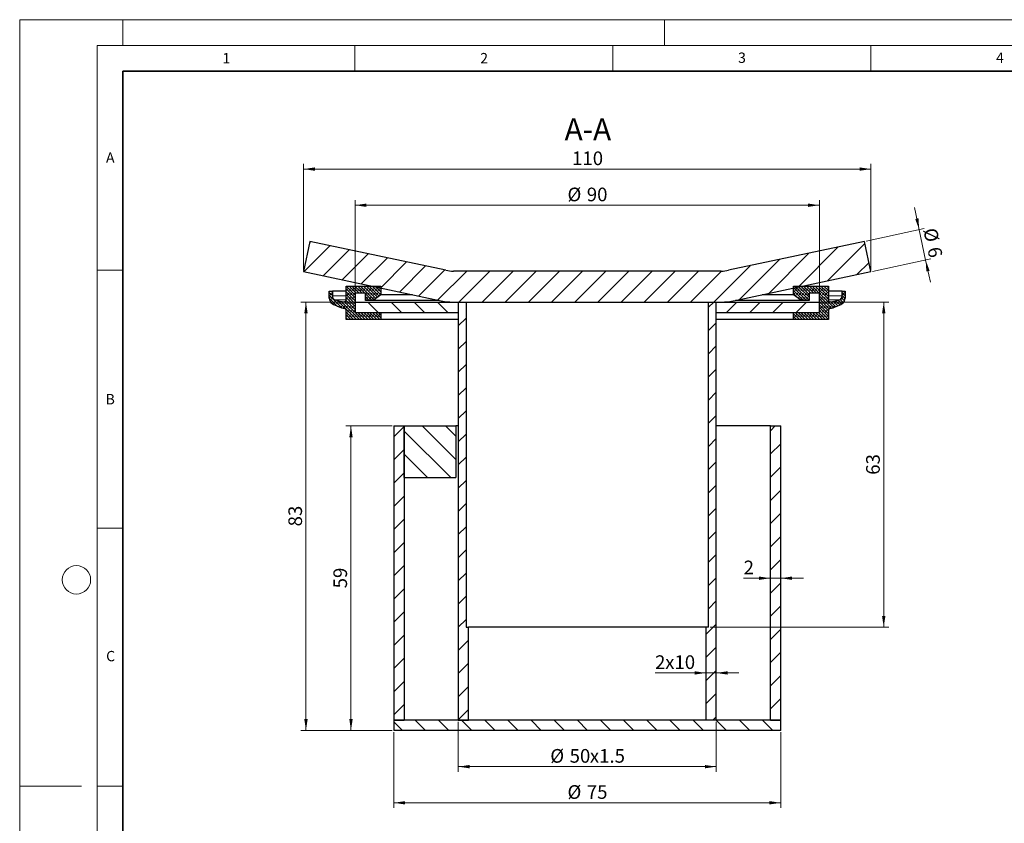
# Model space of a CAD drawing. Units: millimetres. Extents: x 0 to 420, y 0 to 297.
# Drawn here: x 0 to 191, y 141 to 297 of the extents above; entities that cross this region are included whole.
import ezdxf

# ---------------------------------------------------------------- set-up
doc = ezdxf.new("R2010")
doc.units = ezdxf.units.MM
doc.styles.add('SLDTEXTSTYLE0', font='TXT', dxfattribs={"width": 0.605})
doc.dimstyles.new('SLDDIMSTYLE0', dxfattribs={"dimtxt": 2.568318684895833, "dimasz": 2.2, "dimexe": 0, "dimexo": 0.0625, "dimgap": 0.6420796712239583, "dimtad": 1, "dimrnd": 1e-09, "dimzin": 12, "dimdsep": 46, "dimtxsty": 'SLDTEXTSTYLE0', "dimsah": 1, "dimcen": 0.09, "dimadec": 0, "dimazin": 3, "dimtfac": 1, "dimtdec": 3, "dimtofl": 0, "dimtmove": 0, "dimatfit": 3, "dimfxl": 0, "dimfrac": 2, "dimtolj": 1, "dimtzin": 12, "dimarcsym": 0})
doc.dimstyles.new('SLDDIMSTYLE1', dxfattribs={"dimtxt": 2.568318684895833, "dimasz": 2.2, "dimexe": 0, "dimexo": 0.0625, "dimgap": 0.6420796712239583, "dimtad": 1, "dimrnd": 1e-09, "dimzin": 12, "dimdsep": 46, "dimtxsty": 'SLDTEXTSTYLE0', "dimsah": 1, "dimcen": 0.09, "dimadec": 0, "dimazin": 3, "dimtfac": 1, "dimtdec": 3, "dimtmove": 0, "dimatfit": 0, "dimfxl": 0, "dimfrac": 2, "dimtolj": 1, "dimtzin": 12, "dimarcsym": 0})
pattern_1 = [(45, (0, 0), (-2.245064030267288, 2.245064030267288), [])]
pattern_2 = [(135.0000000000002, (0, 0), (-2.245064030267281, -2.245064030267296), [])]
pattern_3 = [(45.00000209717174, (0.4209495, 0.4209495), (0.2806329729677587, 0.8418990216221166), [0.396875, -0.79375]), (45.00000209717174, (0.9822156249999999, 0.4209495), (0.2806329729677587, 0.8418990216221166), [0.396875, -0.79375]), (134.9999719140475, (0, 0), (-0.2806331413475275, -0.2806328662192271), [])]

# ---------------------------------------------------------------- blocks, each defined once
blk = doc.blocks.new('_D')
at = {"color": 7, "linetype": 'Continuous', "lineweight": 0}
for p, q in [((55.02462431328004, 248.4948148549068), (55.02462431328004, 269.0637004593098)), ((55.02462431328004, 268.0637004593098), (165.0220944581866, 268.0637004593098)), ((165.0220944581866, 248.4948148549068), (165.0220944581866, 269.0637004593098))]:
    blk.add_line(p, q, dxfattribs=at)
at = {"color": 7, "linetype": 'Continuous', "lineweight": 18}
for points in [[(55.02462431328004, 268.0637004593098), (57.22462431328004, 267.7387004593098), (57.22462431328004, 268.3887004593098)], [(165.0220944581866, 268.0637004593098), (162.8220944581866, 268.3887004593098), (162.8220944581866, 267.7387004593098)]]:
    blk.add_solid(points, dxfattribs=at)
at = {"color": 7, "linetype": 'Continuous', "lineweight": 18, "insert": (107.0835444512263, 271.4743590287461), "char_height": 2.645833333333333, "attachment_point": 1, "style": 'SLDTEXTSTYLE0'}
blk.add_mtext('110', dxfattribs=at)
blk = doc.blocks.new('_D_1')
at = {"color": 7, "linetype": 'Continuous', "lineweight": 0}
for p, q in [((174.3725411662016, 256.3163572264314), (173.4577297266034, 260.6202066696601)), ((164.0680685935002, 254.1260739665549), (175.3506887669354, 256.5242689172491)), ((175.6200113111082, 250.4474716220286), (174.3725411662016, 256.3163572264314)), ((165.3155387384067, 248.2571883621521), (176.598158911842, 250.6553833128463)), ((175.6200113111082, 250.4474716220286), (176.5348227507063, 246.1436221787998))]:
    blk.add_line(p, q, dxfattribs=at)
at = {"color": 7, "linetype": 'Continuous', "lineweight": 18}
for points in [[(174.3725411662016, 256.3163572264314), (174.233033416641, 258.5358532475615), (173.597237476164, 258.40071064853)], [(175.6200113111082, 250.4474716220286), (175.7595190606688, 248.2279756008984), (176.3953150011457, 248.36311819993)]]:
    blk.add_solid(points, dxfattribs=at)
at = {"color": 7, "linetype": 'Continuous', "lineweight": 18, "char_height": 2.645833333333333, "attachment_point": 1, "rotation": 281.9999999999996, "style": 'SLDTEXTSTYLE0'}
for s, insert in [('%%c', (177.7391362683382, 256.8821330822573)), ('6', (178.5181894842357, 253.2169758658598))]:
    blk.add_mtext(s, dxfattribs=dict(at, insert=insert))
blk = doc.blocks.new('_D_2')
at = {"color": 7, "linetype": 'Continuous', "lineweight": 0}
for p, q in [((72.52335938573331, 159.0105217813913), (72.52335938573331, 144.3105217813915)), ((147.5233593857333, 159.0105217813913), (147.5233593857333, 144.3105217813915)), ((147.5233593857333, 145.3105217813915), (72.52335938573331, 145.3105217813915))]:
    blk.add_line(p, q, dxfattribs=at)
at = {"color": 7, "linetype": 'Continuous', "lineweight": 18}
for points in [[(72.52335938573331, 145.3105217813915), (74.72335938573332, 144.9855217813916), (74.72335938573332, 145.6355217813915)], [(147.5233593857333, 145.3105217813915), (145.3233593857333, 145.6355217813915), (145.3233593857333, 144.9855217813916)]]:
    blk.add_solid(points, dxfattribs=at)
at = {"color": 7, "linetype": 'Continuous', "lineweight": 18, "char_height": 2.645833333333333, "attachment_point": 1, "style": 'SLDTEXTSTYLE0'}
for s, insert in [('%%c', (106.1899632582858, 148.7211801179972)), ('75', (109.9370022671714, 148.7211801179971))]:
    blk.add_mtext(s, dxfattribs=dict(at, insert=insert))
blk = doc.blocks.new('_D_3')
at = {"color": 7, "linetype": 'Continuous', "lineweight": 0}
for p, q in [((72.22335938573332, 218.3105217813913), (63.22196136229011, 218.3105217813913)), ((64.2219613622901, 159.3105217813913), (64.2219613622901, 218.3105217813913)), ((72.22335938573332, 159.3105217813913), (63.22196136229011, 159.3105217813913))]:
    blk.add_line(p, q, dxfattribs=at)
at = {"color": 7, "linetype": 'Continuous', "lineweight": 18}
for points in [[(64.2219613622901, 218.3105217813913), (63.8969613622901, 216.1105217813914), (64.5469613622901, 216.1105217813914)], [(64.2219613622901, 159.3105217813913), (64.5469613622901, 161.5105217813913), (63.8969613622901, 161.5105217813913)]]:
    blk.add_solid(points, dxfattribs=at)
at = {"color": 7, "linetype": 'Continuous', "lineweight": 18, "insert": (60.8113027928538, 186.8506451583867), "char_height": 2.645833333333333, "attachment_point": 1, "rotation": 90, "style": 'SLDTEXTSTYLE0'}
blk.add_mtext('59', dxfattribs=at)
blk = doc.blocks.new('_D_4')
at = {"color": 7, "linetype": 'Continuous', "lineweight": 0}
for p, q in [((85.0233593857333, 161.0105217813914), (85.0233593857333, 151.3105217813917)), ((135.0233593857333, 161.0105217813914), (135.0233593857333, 151.3105217813917)), ((85.0233593857333, 152.3105217813917), (135.0233593857333, 152.3105217813917))]:
    blk.add_line(p, q, dxfattribs=at)
at = {"color": 7, "linetype": 'Continuous', "lineweight": 18}
for points in [[(85.0233593857333, 152.3105217813917), (87.2233593857333, 151.9855217813917), (87.2233593857333, 152.6355217813916)], [(135.0233593857333, 152.3105217813917), (132.8233593857333, 152.6355217813916), (132.8233593857333, 151.9855217813917)]]:
    blk.add_solid(points, dxfattribs=at)
at = {"color": 7, "linetype": 'Continuous', "lineweight": 18, "char_height": 2.645833333333333, "attachment_point": 1, "style": 'SLDTEXTSTYLE0'}
for s, insert in [('%%c', (102.8581732785747, 155.7211801179973)), ('50', (106.6052122874603, 155.7211801179973)), ('x1.5', (110.5249655334696, 155.7211801179973))]:
    blk.add_mtext(s, dxfattribs=dict(at, insert=insert))
blk = doc.blocks.new('_D_5')
at = {"color": 7, "linetype": 'Continuous', "lineweight": 0}
for p, q in [((64.72335938573332, 242.3105217813913), (54.49596597703276, 242.3105217813913)), ((55.49596597703276, 242.3105217813913), (55.49596597703277, 159.3105217813913)), ((72.22335938573332, 159.3105217813913), (54.49596597703277, 159.3105217813913))]:
    blk.add_line(p, q, dxfattribs=at)
at = {"color": 7, "linetype": 'Continuous', "lineweight": 18}
for points in [[(55.49596597703276, 242.3105217813913), (55.17096597703276, 240.1105217813914), (55.82096597703276, 240.1105217813914)], [(55.49596597703277, 159.3105217813913), (55.82096597703277, 161.5105217813913), (55.17096597703276, 161.5105217813913)]]:
    blk.add_solid(points, dxfattribs=at)
at = {"color": 7, "linetype": 'Continuous', "lineweight": 18, "insert": (52.08530740759642, 198.8506451583866), "char_height": 2.645833333333333, "attachment_point": 1, "rotation": 90.00000000000041, "style": 'SLDTEXTSTYLE0'}
blk.add_mtext('83', dxfattribs=at)
blk = doc.blocks.new('_D_6')
at = {"color": 7, "linetype": 'Continuous', "lineweight": 0}
for p, q in [((145.5233593857333, 188.8105217813915), (140.3387587487674, 188.8105217813915)), ((145.5233593857333, 188.8105217813915), (147.5233593857333, 188.8105217813915)), ((147.5233593857333, 188.8105217813915), (151.9233593857333, 188.8105217813915))]:
    blk.add_line(p, q, dxfattribs=at)
at = {"color": 7, "linetype": 'Continuous', "lineweight": 18}
for points in [[(145.5233593857333, 188.8105217813915), (143.3233593857333, 189.1355217813914), (143.3233593857333, 188.4855217813915)], [(147.5233593857333, 188.8105217813915), (149.7233593857333, 188.4855217813915), (149.7233593857333, 189.1355217813914)]]:
    blk.add_solid(points, dxfattribs=at)
at = {"color": 7, "linetype": 'Continuous', "lineweight": 18, "insert": (140.3387587487674, 192.2211803508278), "char_height": 2.645833333333333, "attachment_point": 1, "style": 'SLDTEXTSTYLE0'}
blk.add_mtext('2', dxfattribs=at)
blk = doc.blocks.new('_D_7')
at = {"color": 7, "linetype": 'Continuous', "lineweight": 0}
for p, q in [((133.0233593857333, 170.4680526076558), (123.1696670459764, 170.4680526076558)), ((133.0233593857333, 170.4680526076558), (135.0233593857333, 170.4680526076558)), ((135.0233593857333, 170.4680526076558), (139.4233593857333, 170.4680526076558))]:
    blk.add_line(p, q, dxfattribs=at)
at = {"color": 7, "linetype": 'Continuous', "lineweight": 18}
for points in [[(133.0233593857333, 170.4680526076558), (130.8233593857333, 170.7930526076558), (130.8233593857333, 170.1430526076558)], [(135.0233593857333, 170.4680526076558), (137.2233593857333, 170.1430526076558), (137.2233593857333, 170.7930526076558)]]:
    blk.add_solid(points, dxfattribs=at)
at = {"color": 7, "linetype": 'Continuous', "lineweight": 18, "char_height": 2.645833333333333, "attachment_point": 1, "style": 'SLDTEXTSTYLE0'}
for s, insert in [('2', (123.1696670459764, 173.8787111770921)), ('x10', (125.129543668981, 173.8787111770921))]:
    blk.add_mtext(s, dxfattribs=dict(at, insert=insert))
blk = doc.blocks.new('_D_8')
at = {"color": 7, "linetype": 'Continuous', "lineweight": 0}
for p, q in [((135.3233593857333, 242.3105217813913), (168.4966832160419, 242.3105217813913)), ((167.4966832160419, 179.3105217813913), (167.4966832160419, 242.3105217813913)), ((133.8233593857333, 179.3105217813913), (168.4966832160419, 179.3105217813913))]:
    blk.add_line(p, q, dxfattribs=at)
at = {"color": 7, "linetype": 'Continuous', "lineweight": 18}
for points in [[(167.4966832160419, 242.3105217813913), (167.1716832160419, 240.1105217813914), (167.8216832160419, 240.1105217813914)], [(167.4966832160419, 179.3105217813913), (167.8216832160419, 181.5105217813913), (167.1716832160419, 181.5105217813913)]]:
    blk.add_solid(points, dxfattribs=at)
at = {"color": 7, "linetype": 'Continuous', "lineweight": 18, "insert": (164.0860246466056, 208.8506451583867), "char_height": 2.645833333333333, "attachment_point": 1, "rotation": 90, "style": 'SLDTEXTSTYLE0'}
blk.add_mtext('63', dxfattribs=at)
blk = doc.blocks.new('_D_9')
at = {"color": 7, "linetype": 'Continuous', "lineweight": 0}
for p, q in [((65.02335938573331, 242.6105217813913), (65.02335938573331, 262.0637004593098)), ((155.0233593857333, 242.6105217813913), (155.0233593857333, 262.0637004593098)), ((65.02335938573331, 261.0637004593098), (155.0233593857333, 261.0637004593098))]:
    blk.add_line(p, q, dxfattribs=at)
at = {"color": 7, "linetype": 'Continuous', "lineweight": 18}
for points in [[(65.02335938573331, 261.0637004593098), (67.22335938573332, 260.7387004593098), (67.22335938573332, 261.3887004593098)], [(155.0233593857333, 261.0637004593098), (152.8233593857333, 261.3887004593098), (152.8233593857333, 260.7387004593098)]]:
    blk.add_solid(points, dxfattribs=at)
at = {"color": 7, "linetype": 'Continuous', "lineweight": 18, "char_height": 2.645833333333333, "attachment_point": 1, "style": 'SLDTEXTSTYLE0'}
for s, insert in [('%%c', (106.1899632582858, 264.4743587959155)), ('90', (109.9370022671714, 264.4743587959155))]:
    blk.add_mtext(s, dxfattribs=dict(at, insert=insert))

msp = doc.modelspace()

# ---------------------------------------------------------------- hatches: boundary and pattern name
at = {"linetype": 'Continuous', "lineweight": 18}
h = msp.add_hatch(dxfattribs=at)
h.set_pattern_fill('ANSI31', style=0)
h.set_pattern_definition(pattern_1)
edge = h.paths.add_edge_path(flags=0)
edge.add_line((56.27209445818659, 254.0637004593096), (55.02462431328004, 248.1948148549068))
edge.add_line((55.02462431328004, 248.1948148549068), (81.37154975775917, 242.5946029718519))
edge.add_arc((84.07440173839007, 255.3105217813913), 13, 258.0000000000007, 270.000000000001)
edge.add_line((84.07440173839011, 242.3105217813913), (135.9723170330765, 242.3105217813913))
edge.add_arc((135.9723170330766, 255.3105217813913), 13, 270.0000000000006, 282.0000000000009)
edge.add_line((138.6751690137075, 242.5946029718519), (165.0220944581866, 248.1948148549068))
edge.add_line((165.0220944581866, 248.1948148549068), (163.77462431328, 254.0637004593096))
edge.add_line((163.77462431328, 254.0637004593096), (137.4276988688009, 248.4634885762547))
edge.add_arc((135.9723170330766, 255.3105217813913), 7.000000000000001, 269.99999999999955, 282.0000000000001, ccw=False)
edge.add_line((135.9723170330765, 248.3105217813913), (84.07440173839011, 248.3105217813913))
edge.add_arc((84.07440173839007, 255.3105217813913), 7.000000000000001, 257.9999999999999, 270.00000000000034, ccw=False)
edge.add_line((82.61901990266574, 248.4634885762547), (56.27209445818659, 254.0637004593096))
h = msp.add_hatch(dxfattribs=at)
h.set_pattern_fill('DIN 128 Elastomer-Rubber', scale=0.0625, style=0, pattern_type=2)
h.set_pattern_definition(pattern_3)
edge = h.paths.add_edge_path(flags=0)
edge.add_line((70.02335938573331, 243.7105217813913), (70.02335938573331, 245.4105217813913))
edge.add_line((70.02335938573331, 245.4105217813913), (63.27335938573331, 245.4105217813913))
edge.add_line((63.27335938573331, 245.4105217813913), (63.27335938573331, 242.6461873619583))
edge.add_arc((62.97335938573331, 242.6461873619583), 0.3000000000000025, 262.66713967416774, 360, ccw=False)
edge.add_arc((64.3124060356642, 253.0517278185855), 10.7913449149858, 253.19263025431388, 262.66713967416683, ccw=False)
edge.add_arc((61.42335938573333, 243.4871900532392), 0.8000000000000034, 180, 253.1926302543134, ccw=False)
edge.add_line((60.62335938573332, 243.4871900532392), (60.62335938573332, 244.4105217813914))
edge.add_line((60.62335938573332, 244.4105217813914), (60.02335938573332, 244.4105217813914))
edge.add_line((60.02335938573332, 244.4105217813914), (60.02335938573332, 243.0286783149409))
edge.add_arc((61.22335938573332, 243.0286783149409), 1.200000000000001, 180, 237.4735413954341)
edge.add_arc((64.28274729213068, 247.826065135528), 6.889883537310131, 237.473541395433, 259.5070047617657)
edge.add_arc((62.97335938573331, 240.7564167290891), 0.3000000000000005, -7.958078640513122e-13, 79.50700476176519, ccw=False)
edge.add_line((63.27335938573331, 240.7564167290891), (63.27335938573331, 238.9105217813914))
edge.add_line((63.27335938573331, 238.9105217813914), (70.02335938573331, 238.9105217813914))
edge.add_line((70.02335938573331, 238.9105217813914), (70.02335938573331, 240.3105217813913))
edge.add_line((70.02335938573331, 240.3105217813913), (65.02335938573331, 240.3105217813913))
edge.add_line((65.02335938573331, 240.3105217813913), (65.02335938573331, 244.0105217813914))
edge.add_line((65.02335938573331, 244.0105217813914), (67.02335938573331, 244.0105217813914))
edge.add_line((67.02335938573331, 244.0105217813914), (67.02335938573331, 242.6105217813914))
edge.add_line((67.02335938573331, 242.6105217813914), (68.52335938573331, 242.6105217813914))
edge.add_line((68.52335938573331, 242.6105217813914), (70.02335938573331, 243.7105217813913))
h = msp.add_hatch(dxfattribs=at)
h.set_pattern_fill('DIN 128 Elastomer-Rubber', scale=0.0625, style=0, pattern_type=2)
h.set_pattern_definition(pattern_3)
edge = h.paths.add_edge_path(flags=0)
edge.add_line((150.0233593857333, 245.4105217813913), (150.0233593857333, 243.7105217813913))
edge.add_line((150.0233593857333, 243.7105217813913), (151.5233593857333, 242.6105217813914))
edge.add_line((151.5233593857333, 242.6105217813914), (153.0233593857333, 242.6105217813914))
edge.add_line((153.0233593857333, 242.6105217813914), (153.0233593857333, 244.0105217813914))
edge.add_line((153.0233593857333, 244.0105217813914), (155.0233593857333, 244.0105217813914))
edge.add_line((155.0233593857333, 244.0105217813914), (155.0233593857333, 240.3105217813913))
edge.add_line((155.0233593857333, 240.3105217813913), (150.0233593857333, 240.3105217813913))
edge.add_line((150.0233593857333, 240.3105217813913), (150.0233593857333, 238.9105217813913))
edge.add_line((150.0233593857333, 238.9105217813913), (156.7733593857333, 238.9105217813914))
edge.add_line((156.7733593857333, 238.9105217813914), (156.7733593857333, 240.7564167290891))
edge.add_arc((157.0733593857333, 240.7564167290891), 0.3000000000000005, 100.49299523823561, 180, ccw=False)
edge.add_arc((155.7639714793359, 247.826065135528), 6.889883537310131, 280.4929952382359, 302.5264586045686)
edge.add_arc((158.8233593857333, 243.0286783149409), 1.200000000000001, 302.5264586045666, 360.0000000000008)
edge.add_line((160.0233593857333, 243.0286783149409), (160.0233593857333, 244.4105217813913))
edge.add_line((160.0233593857333, 244.4105217813913), (159.4233593857333, 244.4105217813914))
edge.add_line((159.4233593857333, 244.4105217813914), (159.4233593857333, 243.4871900532392))
edge.add_arc((158.6233593857333, 243.4871900532392), 0.8000000000000034, 286.80736974568663, 360, ccw=False)
edge.add_arc((155.7343127358024, 253.0517278185855), 10.7913449149858, 277.33286032583317, 286.8073697456862, ccw=False)
edge.add_arc((157.0733593857333, 242.6461873619583), 0.3000000000000025, 180, 277.3328603258302, ccw=False)
edge.add_line((156.7733593857333, 242.6461873619583), (156.7733593857333, 245.4105217813913))
edge.add_line((156.7733593857333, 245.4105217813913), (150.0233593857333, 245.4105217813913))
h = msp.add_hatch(dxfattribs=at)
h.set_pattern_fill('ANSI31', angle=90.0000000000002, style=0)
h.set_pattern_definition(pattern_2)
h.paths.add_polyline_path([(85.0233593857333, 242.3105217813913), (65.02335938573331, 242.3105217813913), (65.02335938573331, 240.3105217813913), (85.0233593857333, 240.3105217813913)], flags=0)
h = msp.add_hatch(dxfattribs=at)
h.set_pattern_fill('ANSI31', style=0)
h.set_pattern_definition(pattern_1)
h.paths.add_polyline_path([(86.5233593857333, 242.3105217813913), (85.0233593857333, 242.3105217813913), (85.0233593857333, 179.3105217813913), (85.0233593857333, 161.3105217813913), (87.0233593857333, 161.3105217813913), (87.0233593857333, 179.3105217813913), (86.5233593857333, 179.3105217813913)], flags=0)
h = msp.add_hatch(dxfattribs=at)
h.set_pattern_fill('ANSI31', style=0)
h.set_pattern_definition(pattern_1)
h.paths.add_polyline_path([(135.0233593857333, 242.3105217813913), (133.5233593857333, 242.3105217813913), (133.5233593857333, 179.3105217813913), (133.0233593857333, 179.3105217813913), (133.0233593857333, 161.3105217813913), (135.0233593857333, 161.3105217813913), (135.0233593857333, 179.3105217813913)], flags=0)
h = msp.add_hatch(dxfattribs=at)
h.set_pattern_fill('ANSI31', style=0)
h.set_pattern_definition(pattern_1)
h.paths.add_polyline_path([(135.0233593857333, 240.3105217813913), (155.0233593857333, 240.3105217813913), (155.0233593857333, 242.3105217813913), (135.0233593857333, 242.3105217813913)], flags=0)
h = msp.add_hatch(dxfattribs=at)
h.set_pattern_fill('ANSI31', style=0)
h.set_pattern_definition(pattern_1)
h.paths.add_polyline_path([(74.52335938573331, 218.3105217813913), (72.52335938573331, 218.3105217813913), (72.52335938573331, 161.3105217813913), (74.52335938573331, 161.3105217813913)], flags=0)
h = msp.add_hatch(dxfattribs=at)
h.set_pattern_fill('ANSI31', angle=90.0000000000002, style=0)
h.set_pattern_definition(pattern_2)
h.paths.add_polyline_path([(74.53744668787532, 218.3105217813913), (74.53744668787532, 208.3105217813913), (84.53744668787532, 208.3105217813913), (84.53744668787532, 218.3105217813913)], flags=0)
h = msp.add_hatch(dxfattribs=at)
h.set_pattern_fill('ANSI31', style=0)
h.set_pattern_definition(pattern_1)
h.paths.add_polyline_path([(145.5233593857333, 161.3105217813913), (147.5233593857333, 161.3105217813913), (147.5233593857333, 218.3105217813913), (145.5233593857333, 218.3105217813913)], flags=0)
h = msp.add_hatch(dxfattribs=at)
h.set_pattern_fill('ANSI31', angle=90.0000000000002, style=0)
h.set_pattern_definition(pattern_2)
h.paths.add_polyline_path([(72.52335938573331, 159.3105217813913), (147.5233593857333, 159.3105217813913), (147.5233593857333, 161.3105217813913), (72.52335938573331, 161.3105217813913)], flags=0)

# ---------------------------------------------------------------- linework, layer by layer
at = {"color": 7, "linetype": 'Continuous', "lineweight": 18}
for p, q in [((5.283566346390771e-14, 0), (0, 297)), ((0, 297), (420, 297)), ((20.00000000000002, 292), (19.99999999999999, 296.9999999999999)), ((125, 291.9999999999999), (125, 297)), ((15.00000000000001, 292), (415, 292.0000000000001)), ((15.00000000000001, 292), (15.00000000000005, 5.000000000000074)), ((65.00000000000001, 291.9999999999999), (65, 286.9999999999999)), ((115, 291.9999999999999), (115, 286.9999999999999)), ((165, 291.9999999999999), (165, 286.9999999999999)), ((15.00000000000002, 248.4999999999977), (20.00000000000002, 248.4999999999977)), ((15.00000000000002, 198.4999999999977), (20.00000000000003, 198.4999999999977)), ((12, 148.5), (4.930380657631324e-29, 148.5)), ((15.00000000000003, 148.4999999999977), (20.00000000000004, 148.4999999999977))]:
    msp.add_line(p, q, dxfattribs=at)
at = {"color": 7, "linetype": 'Continuous', "lineweight": 35}
for p, q in [((20.00000000000002, 286.9999999999999), (20.00000000000005, 10)), ((410, 287), (20.00000000000002, 286.9999999999999))]:
    msp.add_line(p, q, dxfattribs=at)
at = {"color": 7, "linetype": 'Continuous', "lineweight": 25}
for p, q in [((56.27209445818659, 254.0637004593096), (55.02462431328004, 248.1948148549068)), ((82.61901990266574, 248.4634885762547), (56.27209445818659, 254.0637004593096)), ((163.77462431328, 254.0637004593096), (137.4276988688009, 248.4634885762547)), ((165.0220944581866, 248.1948148549068), (163.77462431328, 254.0637004593096)), ((55.02462431328004, 248.1948148549068), (81.37154975775917, 242.5946029718519)), ((135.9723170330765, 248.3105217813913), (84.07440173839011, 248.3105217813913)), ((138.6751690137075, 242.5946029718519), (165.0220944581866, 248.1948148549068)), ((60.02335938573332, 243.0286783149409), (60.02335938573332, 244.4105217813914)), ((60.02335938573332, 244.4105217813914), (60.62335938573332, 244.4105217813914)), ((60.62335938573332, 244.4105217813914), (60.62335938573332, 243.4871900532392)), ((63.27335938573331, 244.4105217813913), (60.62335938573332, 244.4105217813914)), ((63.27335938573331, 242.6461873619583), (63.27335938573331, 245.4105217813913)), ((63.27335938573331, 245.4105217813913), (70.02335938573331, 245.4105217813913)), ((70.02335938573331, 245.4105217813913), (70.02335938573331, 243.7105217813913)), ((150.0233593857333, 243.7105217813913), (150.0233593857333, 245.4105217813913)), ((150.0233593857333, 245.4105217813913), (156.7733593857333, 245.4105217813913)), ((156.7733593857333, 245.4105217813913), (156.7733593857333, 242.6461873619583)), ((159.4233593857333, 244.4105217813914), (156.7733593857333, 244.4105217813913)), ((159.4233593857333, 243.4871900532392), (159.4233593857333, 244.4105217813914)), ((159.4233593857333, 244.4105217813914), (160.0233593857333, 244.4105217813913)), ((160.0233593857333, 244.4105217813913), (160.0233593857333, 243.0286783149409)), ((67.02335938573331, 244.0105217813914), (65.02335938573331, 244.0105217813914)), ((65.02335938573331, 244.0105217813914), (65.02335938573331, 240.3105217813913)), ((67.02335938573331, 242.6105217813913), (67.02335938573331, 244.0105217813914)), ((68.52335938573331, 242.6105217813914), (67.02335938573331, 242.6105217813913)), ((70.02335938573331, 243.7105217813913), (68.52335938573331, 242.6105217813914)), ((81.29665764709272, 242.6105217813913), (68.52335938573331, 242.6105217813914)), ((76.1215645266664, 243.7105217813913), (70.02335938573331, 243.7105217813913)), ((151.5233593857333, 242.6105217813913), (138.7500611243738, 242.6105217813913)), ((150.0233593857333, 243.7105217813913), (143.9251542448002, 243.7105217813913)), ((151.5233593857333, 242.6105217813913), (150.0233593857333, 243.7105217813913)), ((153.0233593857333, 242.6105217813913), (151.5233593857333, 242.6105217813913)), ((153.0233593857333, 244.0105217813914), (153.0233593857333, 242.6105217813913)), ((155.0233593857333, 244.0105217813914), (153.0233593857333, 244.0105217813914)), ((155.0233593857333, 240.3105217813913), (155.0233593857333, 244.0105217813914)), ((63.01164942368681, 242.3486409403808), (62.9350693477797, 242.3486409403808)), ((63.27335938573331, 238.9105217813914), (63.27335938573331, 240.7564167290891)), ((65.02335938573331, 242.3105217813913), (65.02335938573331, 240.3105217813913)), ((65.02335938573331, 242.3105217813913), (85.0233593857333, 242.3105217813913)), ((84.07440173839011, 242.3105217813913), (135.9723170330765, 242.3105217813913)), ((85.0233593857333, 242.3105217813913), (85.0233593857333, 240.3105217813913)), ((85.0233593857333, 242.3105217813913), (85.0233593857333, 179.3105217813913)), ((85.0233593857333, 242.3105217813913), (86.5233593857333, 242.3105217813913)), ((86.5233593857333, 242.3105217813913), (86.5233593857333, 179.3105217813913)), ((133.5233593857333, 179.3105217813913), (133.5233593857333, 242.3105217813913)), ((133.5233593857333, 242.3105217813913), (135.0233593857333, 242.3105217813913)), ((135.0233593857333, 240.3105217813913), (135.0233593857333, 242.3105217813913)), ((135.0233593857333, 242.3105217813913), (155.0233593857333, 242.3105217813913)), ((135.0233593857333, 179.3105217813913), (135.0233593857333, 242.3105217813913)), ((155.0233593857333, 240.3105217813913), (155.0233593857333, 242.3105217813913)), ((156.7733593857333, 240.7564167290891), (156.7733593857333, 238.9105217813914)), ((157.1116494236869, 242.3486409403808), (157.0350693477797, 242.3486409403808)), ((70.02335938573331, 238.9105217813913), (63.27335938573331, 238.9105217813914)), ((65.02335938573331, 240.3105217813913), (70.02335938573331, 240.3105217813913)), ((65.02335938573331, 240.3105217813913), (85.0233593857333, 240.3105217813913)), ((70.02335938573331, 240.3105217813913), (70.02335938573331, 238.9105217813913)), ((85.0233593857333, 238.9105217813913), (70.02335938573331, 238.9105217813913)), ((135.0233593857333, 240.3105217813913), (155.0233593857333, 240.3105217813913)), ((150.0233593857333, 238.9105217813913), (135.0233593857333, 238.9105217813913)), ((150.0233593857333, 238.9105217813913), (150.0233593857333, 240.3105217813913)), ((150.0233593857333, 240.3105217813913), (155.0233593857333, 240.3105217813913)), ((156.7733593857333, 238.9105217813914), (150.0233593857333, 238.9105217813913)), ((72.52335938573331, 218.3105217813913), (72.52335938573331, 161.3105217813913)), ((72.52335938573331, 218.3105217813913), (74.52335938573331, 218.3105217813913)), ((74.52335938573331, 218.3105217813913), (74.52335938573331, 161.3105217813913)), ((74.53744668787532, 218.3105217813913), (74.52335938573331, 218.3105217813913)), ((74.53744668787532, 218.3105217813913), (84.53744668787532, 218.3105217813913)), ((74.53744668787532, 208.3105217813913), (74.53744668787532, 218.3105217813913)), ((85.0233593857333, 218.3105217813913), (84.53744668787532, 218.3105217813913)), ((84.53744668787532, 218.3105217813913), (84.53744668787532, 208.3105217813913)), ((145.5233593857333, 218.3105217813913), (135.0233593857333, 218.3105217813913)), ((145.5233593857333, 161.3105217813913), (145.5233593857333, 218.3105217813913)), ((145.5233593857333, 218.3105217813913), (147.5233593857333, 218.3105217813913)), ((147.5233593857333, 161.3105217813913), (147.5233593857333, 218.3105217813913)), ((74.53744668787532, 208.3105217813913), (84.53744668787532, 208.3105217813913)), ((85.0233593857333, 179.3105217813913), (85.0233593857333, 161.3105217813913)), ((86.5233593857333, 179.3105217813913), (87.0233593857333, 179.3105217813913)), ((87.0233593857333, 161.3105217813913), (87.0233593857333, 179.3105217813913)), ((133.0233593857333, 179.3105217813913), (87.0233593857333, 179.3105217813913)), ((133.5233593857333, 179.3105217813913), (133.0233593857333, 179.3105217813913)), ((133.0233593857333, 179.3105217813913), (133.0233593857333, 161.3105217813913)), ((135.0233593857333, 161.3105217813913), (135.0233593857333, 179.3105217813913)), ((72.52335938573331, 161.3105217813913), (74.52335938573331, 161.3105217813913)), ((72.52335938573331, 161.3105217813913), (72.52335938573331, 159.3105217813913)), ((147.5233593857333, 161.3105217813913), (72.52335938573331, 161.3105217813913)), ((85.0233593857333, 161.3105217813913), (87.0233593857333, 161.3105217813913)), ((135.0233593857333, 161.3105217813913), (133.0233593857333, 161.3105217813913)), ((145.5233593857333, 161.3105217813913), (147.5233593857333, 161.3105217813913)), ((147.5233593857333, 159.3105217813913), (147.5233593857333, 161.3105217813913)), ((147.5233593857333, 159.3105217813913), (72.52335938573331, 159.3105217813913))]:
    msp.add_line(p, q, dxfattribs=at)
at = {"color": 8, "linetype": 'Continuous', "lineweight": 18}
for p, q in [((63.27335938573331, 243.4871900532392), (60.62335938573332, 243.4871900532392)), ((63.27335938573331, 242.7213642032277), (61.19203544089802, 242.7213642032277)), ((159.4233593857333, 243.4871900532392), (156.7733593857333, 243.4871900532392)), ((158.8546833305686, 242.7213642032277), (156.7733593857333, 242.7213642032277))]:
    msp.add_line(p, q, dxfattribs=at)
at = {"color": 7, "linetype": 'Continuous', "lineweight": 18}
msp.add_circle((10.99999999999999, 188.5), 2.750000000000001, dxfattribs=at)
at = {"color": 7, "linetype": 'Continuous', "lineweight": 25}
for centre, radius, start, end in [((84.07440173839007, 255.3105217813913), 7.000000000000016, 258.0000000000007, 270.0000000000012), ((135.9723170330766, 255.3105217813913), 7.000000000000016, 270.0000000000003, 282.0000000000009), ((61.22335938573332, 243.0286783149409), 1.200000000000017, 180, 237.4735413954341), ((61.42335938573333, 243.4871900532392), 0.800000000000013, 180, 253.1926302543148), ((64.3124060356642, 253.0517278185855), 10.7913449149858, 253.1926302543148, 262.6671396741677), ((62.97335938573331, 242.6461873619583), 0.3000000000000158, 262.6671396741692, 0), ((84.07440173839007, 255.3105217813913), 13.00000000000002, 258.0000000000007, 270.000000000001), ((135.9723170330766, 255.3105217813913), 13.00000000000002, 270.0000000000006, 282.0000000000009), ((157.0733593857333, 242.6461873619583), 0.3000000000000149, 180, 277.3328603258311), ((155.7343127358024, 253.0517278185855), 10.79134491498581, 277.332860325834, 286.807369745687), ((158.6233593857333, 243.4871900532392), 0.8000000000000114, 286.8073697456874, 0), ((158.8233593857333, 243.0286783149409), 1.199999999999989, 302.5264586045674, 1.357036664091113e-12), ((64.28274729213068, 247.826065135528), 6.889883537310133, 237.473541395433, 259.5070047617658), ((62.97335938573331, 240.7564167290891), 0.2999999999999972, 0, 79.507004761765), ((157.0733593857333, 240.7564167290891), 0.3000000000000114, 100.4929952382363, 180), ((155.7639714793359, 247.826065135528), 6.889883537310133, 280.4929952382359, 302.5264586045686)]:
    msp.add_arc(centre, radius, start, end, dxfattribs=at)

# ---------------------------------------------------------------- texts
at = {"color": 7, "linetype": 'Continuous', "lineweight": 18, "char_height": 2, "attachment_point": 2, "style": 'SLDTEXTSTYLE0'}
for s, insert in [('1', (40.05095510967155, 290.553016580465)), ('2', (90.03322299996947, 290.5566702874975)), ('3', (140.0165868337093, 290.6378887951637)), ('4', (190.0300404523978, 290.6343268031671)), ('A', (17.56097863147227, 271.296604881558)), ('B', (17.55169050721284, 224.4926420442249)), ('C', (17.62748224128291, 174.7261854935706))]:
    msp.add_mtext(s, dxfattribs=dict(at, insert=insert))
at = {"color": 7, "linetype": 'Continuous', "lineweight": 0, "insert": (110.1483014169877, 277.894970242227), "char_height": 4.233333333333333, "attachment_point": 2, "style": 'SLDTEXTSTYLE0'}
msp.add_mtext('A-A', dxfattribs=at)

# ---------------------------------------------------------------- dimensions: what is measured, and where the dimension line sits
at = {"color": 7, "linetype": 'Continuous', "lineweight": 18}
for base, p1, p2, dimstyle, picture, middle in [((165.0220944581866, 268.0637004593098), (55.02462431328004, 248.1948148549068), (165.0220944581866, 248.1948148549068), 'SLDDIMSTYLE0', '_D', (110.0233593857333, 268.0637004593098)), ((147.5233593857333, 188.8105217813915), (145.5233593857333, 161.3105217813913), (147.5233593857333, 218.3105217813913), 'SLDDIMSTYLE1', '_D_6', (141.3186970602698, 188.8105217813915))]:
    dim = msp.add_linear_dim(base=base, p1=p1, p2=p2, dimstyle=dimstyle, dxfattribs=at)
    dim.commit()
    dim.dimension.update_dxf_attribs({"geometry": picture, "text_midpoint": middle, "dimtype": 160})
for base, p1, p2, text, dimstyle, picture, middle in [((155.0233593857333, 261.0637004593098), (65.02335938573331, 242.3105217813913), (155.0233593857333, 242.3105217813913), '%%c<>', 'SLDDIMSTYLE0', '_D_9', (110.0233593857333, 261.0637004593098)), ((135.0233593857333, 170.4680526076558), (133.0233593857333, 179.3105217813913), (135.0233593857333, 161.3105217813913), '<>x10', 'SLDDIMSTYLE1', '_D_7', (126.991426297854, 170.4680526076558)), ((135.0233593857333, 152.3105217813917), (85.0233593857333, 161.3105217813913), (135.0233593857333, 161.3105217813913), '%%c<>x1.5', 'SLDDIMSTYLE0', '_D_4', (110.0233593857333, 152.3105217813917)), ((72.52335938573331, 145.3105217813915), (147.5233593857333, 159.3105217813913), (72.52335938573331, 159.3105217813913), '%%c<>', 'SLDDIMSTYLE0', '_D_2', (110.0233593857333, 145.3105217813915))]:
    dim = msp.add_linear_dim(base=base, p1=p1, p2=p2, text=text, dimstyle=dimstyle, dxfattribs=at)
    dim.commit()
    dim.dimension.update_dxf_attribs({"geometry": picture, "text_midpoint": middle, "dimtype": 160})
dim = msp.add_linear_dim(base=(174.3725411662016, 256.3163572264314), p1=(165.0220944581866, 248.1948148549068), p2=(163.77462431328, 254.0637004593096), angle=282.00000000000006, text='%%c<>', dimstyle='SLDDIMSTYLE1', dxfattribs=at)
dim.commit()
dim.dimension.update_dxf_attribs({"geometry": '_D_1', "text_midpoint": (174.9962762386549, 253.38191442423), "dimtype": 160})
for base, p1, p2, picture, middle in [((55.49596597703274, 159.3105217813913), (65.02335938573331, 242.3105217813913), (72.52335938573331, 159.3105217813913), '_D_5', (55.49596597703274, 200.8105217813913)), ((167.4966832160418, 242.3105217813913), (133.5233593857333, 179.3105217813913), (135.0233593857333, 242.3105217813913), '_D_8', (167.4966832160418, 210.8105217813913)), ((64.22196136229009, 218.3105217813913), (72.52335938573331, 159.3105217813913), (72.52335938573331, 218.3105217813913), '_D_3', (64.22196136229009, 188.8105217813913))]:
    dim = msp.add_linear_dim(base=base, p1=p1, p2=p2, angle=90.0000000000002, dimstyle='SLDDIMSTYLE0', dxfattribs=at)
    dim.commit()
    dim.dimension.update_dxf_attribs({"geometry": picture, "text_midpoint": middle, "dimtype": 160})

doc.saveas('drawing.dxf')
